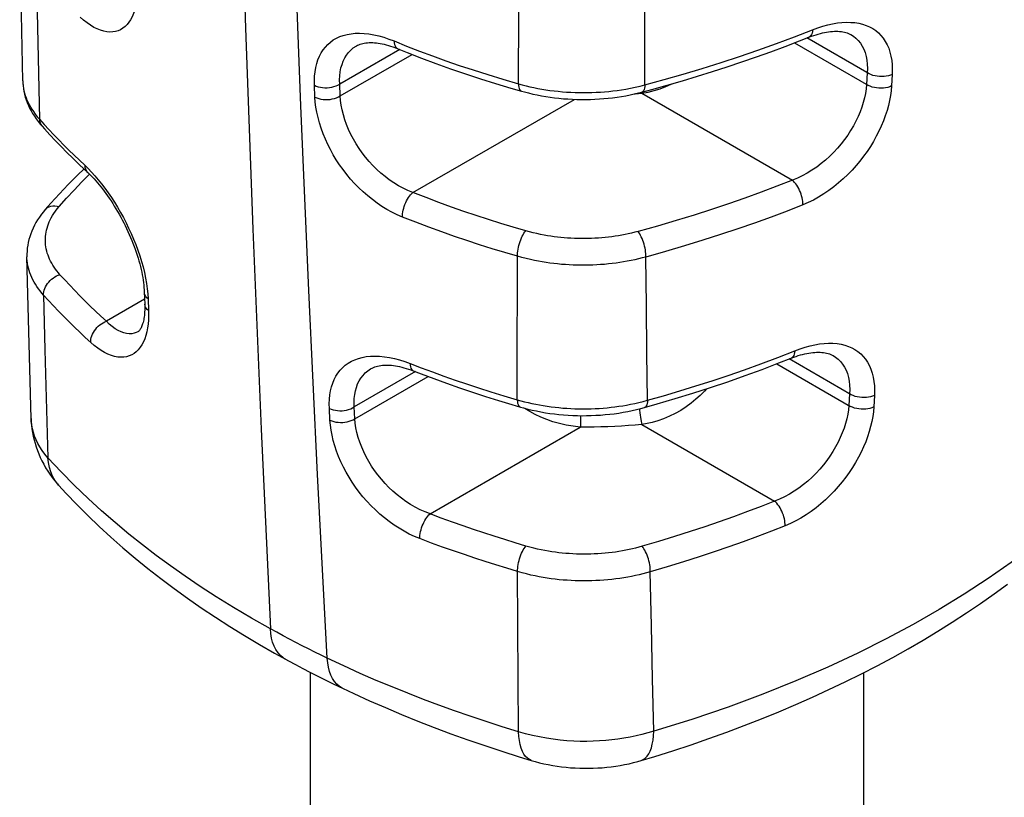
# Model space of a CAD drawing. Units: millimetres. Extents: x -43 to 30, y -87 to 248.
# Drawn here: x -11 to 2, y 194 to 205 of the extents above; entities that cross this region are included whole.
import ezdxf

# ---------------------------------------------------------------- set-up
doc = ezdxf.new("R2010")
doc.units = ezdxf.units.MM
doc.header["$LTSCALE"] = 16.335
doc.layers.get('0').update_dxf_attribs({"linetype": 'CONTINUOUS'})
doc.layers.add('RACCORDO', color=7, linetype='CONTINUOUS')

msp = doc.modelspace()

# ---------------------------------------------------------------- linework, layer by layer
at = {"color": 7, "linetype": 'CONTINUOUS'}
for p, q in [((-7.274, 145.15), (-7.274, 195.882)), ((0.226, 145.15), (0.226, 195.88))]:
    msp.add_line(p, q, dxfattribs=at)
at = {"layer": 'RACCORDO', "color": 7, "linetype": 'CONTINUOUS'}
for p, q in [((-11.175, 203.902), (-11.217, 205.897)), ((-0.52, 204.494), (-0.485, 204.507)), ((0.048, 204.53), (0.048, 204.53)), ((-4.558, 203.804), (-4.416, 203.763)), ((-2.783, 203.75), (-2.647, 203.787)), ((-10.938, 203.316), (-10.914, 203.289)), ((-11.061, 199.324), (-11.119, 201.518)), ((-9.528, 201.039), (-9.522, 200.875)), ((-9.615, 200.502), (-9.615, 200.502)), ((-0.76, 200.142), (-0.726, 200.156)), ((-0.192, 200.178), (-0.192, 200.178)), ((-5.885, 199.972), (-5.774, 199.93)), ((-4.545, 199.514), (-4.43, 199.48)), ((-10.69, 198.423), (-10.69, 198.423)), ((-2.793, 194.688), (-2.793, 194.688))]:
    msp.add_line(p, q, dxfattribs=at)
at = {"layer": 'RACCORDO', "color": 253, "linetype": 'CONTINUOUS'}
for p, q in [((-2.744, 204.492), (-2.745, 205.141)), ((-4.458, 203.863), (-4.451, 204.832)), ((-0.715, 204.5), (-0.47, 204.595)), ((-2.742, 203.849), (-2.744, 204.492)), ((0.295, 203.998), (-0.546, 204.484)), ((-6.065, 204.328), (-6.879, 203.858)), ((-0.714, 204.418), (0.286, 203.84)), ((-6.873, 203.698), (-5.897, 204.261)), ((0.272, 204.012), (0.263, 203.853)), ((0.609, 203.991), (0.601, 203.833)), ((-11.175, 203.902), (-11.175, 203.899)), ((-7.215, 203.683), (-7.221, 203.842)), ((-6.873, 203.698), (-6.879, 203.858)), ((-2.887, 203.725), (-2.875, 203.726)), ((-2.875, 203.726), (-2.782, 203.734)), ((-2.782, 203.734), (-2.786, 203.749)), ((-2.782, 203.734), (-2.697, 203.75)), ((-2.782, 203.734), (-0.744, 202.557)), ((-5.887, 202.389), (-3.699, 203.652)), ((-10.95, 203.383), (-10.886, 203.312)), ((-10.886, 203.312), (-10.82, 203.241)), ((-2.723, 200.859), (-2.729, 201.514)), ((-10.893, 200.997), (-10.874, 200.258)), ((-9.488, 201.085), (-9.481, 201.016)), ((-9.481, 201.016), (-9.477, 200.949)), ((-9.524, 200.943), (-10.042, 200.644)), ((-9.477, 200.949), (-9.471, 200.789)), ((-2.716, 200.212), (-2.723, 200.859)), ((-10.874, 200.258), (-10.834, 198.794)), ((-4.473, 199.579), (-4.472, 200.22)), ((-2.707, 199.572), (-2.716, 200.212)), ((-0.941, 200.154), (-0.711, 200.244)), ((-0.955, 200.066), (0.046, 199.488)), ((0.054, 199.647), (-0.786, 200.132)), ((-5.852, 199.96), (-6.682, 199.481)), ((-6.674, 199.322), (-5.682, 199.895)), ((0.031, 199.66), (0.022, 199.502)), ((0.369, 199.639), (0.36, 199.481)), ((-7.011, 199.302), (-7.019, 199.461)), ((-6.674, 199.322), (-6.682, 199.481)), ((-3.615, 199.364), (-3.615, 199.308)), ((-5.655, 198.033), (-3.618, 199.209)), ((-2.782, 199.243), (-0.984, 198.205)), ((-4.464, 196.515), (-4.468, 197.272)), ((-2.654, 196.515), (-2.669, 197.247)), ((-4.46, 195.791), (-4.464, 196.515)), ((-2.638, 195.795), (-2.654, 196.515)), ((-4.454, 195.079), (-4.46, 195.791)), ((-2.621, 195.086), (-2.638, 195.795))]:
    msp.add_line(p, q, dxfattribs=at)
for points in [[(-8.494, 221.128), (-8.468, 218.355), (-8.429, 215.59), (-8.379, 212.833), (-8.316, 210.085), (-8.241, 207.346), (-8.154, 204.615), (-8.055, 201.893), (-7.943, 199.179), (-7.819, 196.474)], [(-7.047, 196.077), (-7.178, 198.566), (-7.297, 201.062), (-7.404, 203.566), (-7.499, 206.076), (-7.583, 208.593)], [(-10.993, 205.376), (-10.986, 205.045), (-10.95, 203.383)], [(-9.658, 204.859), (-9.674, 204.814), (-9.692, 204.771), (-9.713, 204.732), (-9.736, 204.697), (-9.761, 204.666), (-9.788, 204.639), (-9.818, 204.616), (-9.849, 204.596), (-9.883, 204.582), (-9.918, 204.571), (-9.956, 204.565), (-9.995, 204.564), (-10.035, 204.567), (-10.078, 204.575), (-10.121, 204.588), (-10.166, 204.606), (-10.212, 204.628), (-10.258, 204.656), (-10.304, 204.688), (-10.35, 204.725), (-10.397, 204.766)], [(-0.47, 204.595), (-0.473, 204.572), (-0.477, 204.55), (-0.484, 204.532), (-0.492, 204.517), (-0.503, 204.505), (-0.515, 204.496), (-0.52, 204.494)], [(-0.47, 204.595), (-0.4, 204.622), (-0.331, 204.644), (-0.263, 204.662), (-0.198, 204.677), (-0.134, 204.688), (-0.072, 204.694), (-0.012, 204.697), (0.047, 204.696), (0.103, 204.692), (0.157, 204.683), (0.208, 204.671), (0.257, 204.654), (0.303, 204.635), (0.346, 204.611), (0.386, 204.584), (0.423, 204.553), (0.457, 204.518), (0.488, 204.48), (0.516, 204.438), (0.541, 204.393), (0.562, 204.344), (0.579, 204.292), (0.593, 204.236), (0.603, 204.178), (0.609, 204.118), (0.611, 204.056), (0.609, 203.991)], [(-7.221, 203.842), (-7.222, 203.906), (-7.219, 203.968), (-7.213, 204.027), (-7.204, 204.083), (-7.19, 204.137), (-7.174, 204.188), (-7.154, 204.236), (-7.131, 204.281), (-7.104, 204.323), (-7.074, 204.361), (-7.041, 204.397), (-7.005, 204.428), (-6.966, 204.457), (-6.924, 204.481), (-6.879, 204.502), (-6.831, 204.519), (-6.78, 204.532), (-6.726, 204.542), (-6.669, 204.547), (-6.61, 204.549), (-6.548, 204.546), (-6.484, 204.539), (-6.418, 204.527), (-6.35, 204.512), (-6.282, 204.493), (-6.213, 204.47), (-6.142, 204.443)], [(-2.742, 203.849), (-2.481, 203.92), (-2.222, 203.994), (-1.965, 204.071), (-1.711, 204.15), (-1.46, 204.233), (-1.21, 204.319), (-0.961, 204.408), (-0.715, 204.5)], [(0.048, 204.53), (0.083, 204.507), (0.118, 204.48), (0.149, 204.448), (0.178, 204.413), (0.203, 204.373), (0.224, 204.331), (0.242, 204.285), (0.256, 204.235), (0.266, 204.183), (0.272, 204.128), (0.274, 204.071), (0.272, 204.012)], [(-6.879, 203.858), (-6.88, 203.916), (-6.878, 203.972), (-6.871, 204.026), (-6.862, 204.077), (-6.848, 204.125), (-6.831, 204.17), (-6.811, 204.213), (-6.787, 204.252), (-6.76, 204.288), (-6.729, 204.32), (-6.695, 204.349), (-6.658, 204.374), (-6.651, 204.378)], [(-6.142, 204.443), (-6.14, 204.419), (-6.136, 204.397), (-6.129, 204.378), (-6.121, 204.362), (-6.11, 204.35), (-6.098, 204.341), (-6.093, 204.339)], [(-6.142, 204.443), (-5.972, 204.374), (-5.798, 204.307), (-5.621, 204.241), (-5.441, 204.176), (-5.259, 204.113), (-5.069, 204.05), (-4.872, 203.987), (-4.668, 203.925), (-4.458, 203.863)], [(0.609, 203.991), (0.585, 203.981), (0.558, 203.972), (0.529, 203.966), (0.499, 203.962), (0.469, 203.96), (0.438, 203.961), (0.407, 203.964), (0.377, 203.97), (0.348, 203.977), (0.32, 203.987), (0.295, 203.998)], [(-11.175, 203.899), (-11.173, 203.866), (-11.17, 203.834), (-11.165, 203.801), (-11.159, 203.769), (-11.151, 203.737), (-11.141, 203.705), (-11.13, 203.673), (-11.118, 203.642), (-11.104, 203.611), (-11.089, 203.58), (-11.071, 203.549), (-11.052, 203.517), (-11.031, 203.485), (-11.007, 203.451), (-10.98, 203.417), (-10.95, 203.383)], [(-7.221, 203.842), (-7.197, 203.831), (-7.169, 203.822), (-7.141, 203.816), (-7.111, 203.811), (-7.08, 203.809), (-7.048, 203.809), (-7.017, 203.812), (-6.986, 203.817), (-6.957, 203.824), (-6.929, 203.833), (-6.903, 203.844), (-6.879, 203.858)], [(-4.458, 203.863), (-4.406, 203.849), (-4.353, 203.836), (-4.3, 203.823), (-4.247, 203.811), (-4.194, 203.801), (-4.14, 203.791), (-4.085, 203.782), (-4.029, 203.774), (-3.973, 203.767), (-3.917, 203.761), (-3.861, 203.755), (-3.804, 203.751), (-3.747, 203.748), (-3.689, 203.745), (-3.632, 203.744), (-3.575, 203.743), (-3.517, 203.744), (-3.46, 203.745), (-3.403, 203.747), (-3.346, 203.751), (-3.289, 203.755), (-3.233, 203.76), (-3.176, 203.767), (-3.118, 203.774), (-3.06, 203.783), (-3, 203.792), (-2.938, 203.804), (-2.875, 203.817)], [(-4.458, 203.863), (-4.456, 203.84), (-4.453, 203.819), (-4.447, 203.8), (-4.441, 203.786), (-4.433, 203.774), (-4.423, 203.766), (-4.416, 203.763)], [(-2.875, 203.817), (-2.809, 203.832), (-2.742, 203.849)], [(-2.742, 203.849), (-2.744, 203.826), (-2.747, 203.805), (-2.752, 203.787), (-2.758, 203.772), (-2.766, 203.761), (-2.775, 203.753), (-2.783, 203.75)], [(-2.697, 203.75), (-2.615, 203.771), (-2.535, 203.796), (-2.458, 203.825), (-2.385, 203.857), (-2.372, 203.864)], [(0.263, 203.853), (0.257, 203.794), (0.248, 203.733), (0.234, 203.671), (0.218, 203.609), (0.198, 203.546), (0.174, 203.483), (0.147, 203.419), (0.116, 203.356), (0.083, 203.293), (0.046, 203.23), (0.006, 203.168), (-0.037, 203.107), (-0.082, 203.048), (-0.131, 202.991), (-0.182, 202.935), (-0.236, 202.881), (-0.293, 202.829), (-0.353, 202.78), (-0.414, 202.733), (-0.478, 202.69), (-0.543, 202.65), (-0.609, 202.615), (-0.676, 202.584), (-0.744, 202.557)], [(0.601, 203.833), (0.595, 203.768), (0.586, 203.702), (0.574, 203.635), (0.558, 203.567), (0.539, 203.499), (0.516, 203.43), (0.491, 203.36), (0.461, 203.29), (0.429, 203.221), (0.393, 203.151), (0.355, 203.082), (0.313, 203.014), (0.269, 202.947), (0.222, 202.881), (0.172, 202.816), (0.12, 202.753), (0.065, 202.691), (0.007, 202.632), (-0.054, 202.574), (-0.117, 202.518), (-0.182, 202.465), (-0.249, 202.416), (-0.318, 202.369), (-0.388, 202.326), (-0.458, 202.287), (-0.53, 202.253), (-0.602, 202.222)], [(0.601, 203.833), (0.576, 203.822), (0.549, 203.814), (0.52, 203.808), (0.491, 203.804), (0.46, 203.802), (0.429, 203.803), (0.398, 203.806), (0.368, 203.811), (0.339, 203.819), (0.312, 203.829), (0.286, 203.84)], [(-7.215, 203.683), (-7.19, 203.672), (-7.163, 203.663), (-7.134, 203.656), (-7.104, 203.651), (-7.073, 203.649), (-7.041, 203.65), (-7.01, 203.652), (-6.98, 203.657), (-6.95, 203.664), (-6.922, 203.674), (-6.896, 203.685), (-6.873, 203.698)], [(-6.029, 202.055), (-6.1, 202.086), (-6.171, 202.121), (-6.239, 202.158), (-6.307, 202.2), (-6.373, 202.244), (-6.437, 202.292), (-6.5, 202.342), (-6.561, 202.396), (-6.62, 202.452), (-6.677, 202.511), (-6.731, 202.572), (-6.784, 202.635), (-6.833, 202.699), (-6.88, 202.765), (-6.925, 202.833), (-6.966, 202.901), (-7.005, 202.971), (-7.041, 203.042), (-7.074, 203.114), (-7.104, 203.186), (-7.13, 203.259), (-7.154, 203.332), (-7.173, 203.405), (-7.189, 203.477), (-7.201, 203.547), (-7.21, 203.615), (-7.215, 203.683)], [(-5.887, 202.389), (-5.954, 202.416), (-6.019, 202.447), (-6.084, 202.481), (-6.146, 202.519), (-6.207, 202.56), (-6.265, 202.604), (-6.323, 202.652), (-6.378, 202.702), (-6.431, 202.755), (-6.482, 202.81), (-6.53, 202.868), (-6.575, 202.927), (-6.617, 202.987), (-6.656, 203.049), (-6.693, 203.112), (-6.727, 203.177), (-6.758, 203.243), (-6.785, 203.309), (-6.809, 203.376), (-6.829, 203.443), (-6.846, 203.509), (-6.859, 203.573), (-6.868, 203.637), (-6.873, 203.698)], [(-10.95, 203.383), (-10.947, 203.357), (-10.941, 203.334), (-10.931, 203.312), (-10.918, 203.293), (-10.914, 203.289)], [(-10.82, 203.241), (-10.754, 203.171), (-10.687, 203.102), (-10.618, 203.032), (-10.549, 202.963), (-10.479, 202.895), (-10.408, 202.827), (-10.335, 202.759)], [(-10.335, 202.759), (-10.333, 202.734), (-10.327, 202.711), (-10.317, 202.69), (-10.305, 202.671), (-10.293, 202.659)], [(-10.335, 202.759), (-10.289, 202.714), (-10.243, 202.666), (-10.197, 202.615)], [(-10.682, 202.198), (-10.582, 202.31), (-10.479, 202.422), (-10.374, 202.533), (-10.271, 202.637)], [(-10.197, 202.615), (-10.151, 202.561), (-10.106, 202.505), (-10.062, 202.446), (-10.018, 202.385), (-9.974, 202.321), (-9.932, 202.256), (-9.891, 202.188), (-9.851, 202.119), (-9.812, 202.048), (-9.775, 201.977), (-9.74, 201.904), (-9.706, 201.831), (-9.674, 201.757), (-9.644, 201.682), (-9.616, 201.607), (-9.59, 201.532), (-9.566, 201.455), (-9.545, 201.38), (-9.527, 201.304), (-9.511, 201.229), (-9.498, 201.156), (-9.488, 201.085)], [(-0.744, 202.557), (-0.953, 202.474), (-1.168, 202.394), (-1.387, 202.314), (-1.611, 202.236), (-1.839, 202.159), (-2.076, 202.083), (-2.321, 202.008), (-2.574, 201.934), (-2.835, 201.861)], [(-0.602, 202.222), (-0.602, 202.244), (-0.603, 202.267), (-0.606, 202.292), (-0.611, 202.317), (-0.618, 202.342), (-0.626, 202.368), (-0.635, 202.393), (-0.645, 202.418), (-0.657, 202.443), (-0.67, 202.466), (-0.684, 202.488), (-0.698, 202.508), (-0.713, 202.526), (-0.728, 202.543), (-0.744, 202.557)], [(-6.029, 202.055), (-6.029, 202.078), (-6.027, 202.101), (-6.024, 202.125), (-6.019, 202.15), (-6.012, 202.176), (-6.004, 202.201), (-5.995, 202.227), (-5.985, 202.252), (-5.973, 202.276), (-5.96, 202.299), (-5.947, 202.32), (-5.932, 202.341), (-5.918, 202.359), (-5.902, 202.375), (-5.887, 202.389)], [(-4.358, 201.869), (-4.528, 201.919), (-4.696, 201.97), (-4.864, 202.023), (-5.03, 202.077), (-5.195, 202.133), (-5.362, 202.192), (-5.534, 202.254), (-5.709, 202.32), (-5.887, 202.389)], [(-10.871, 202.158), (-10.859, 202.169), (-10.84, 202.184), (-10.818, 202.195), (-10.794, 202.203), (-10.768, 202.207), (-10.74, 202.207), (-10.711, 202.204), (-10.682, 202.198)], [(-10.671, 201.275), (-10.693, 201.3), (-10.713, 201.326), (-10.733, 201.351), (-10.751, 201.377), (-10.767, 201.403), (-10.783, 201.43), (-10.798, 201.456), (-10.811, 201.484), (-10.823, 201.511), (-10.833, 201.539), (-10.843, 201.567), (-10.85, 201.595), (-10.857, 201.623), (-10.862, 201.652), (-10.866, 201.68), (-10.868, 201.709), (-10.869, 201.737), (-10.869, 201.766), (-10.867, 201.794), (-10.864, 201.823), (-10.859, 201.851), (-10.853, 201.879), (-10.846, 201.907), (-10.837, 201.935), (-10.827, 201.962), (-10.816, 201.99), (-10.803, 202.018), (-10.788, 202.046), (-10.772, 202.075), (-10.753, 202.104), (-10.732, 202.135), (-10.708, 202.166), (-10.682, 202.198)], [(-0.602, 202.222), (-0.815, 202.138), (-1.033, 202.056), (-1.256, 201.975), (-1.483, 201.896), (-1.716, 201.818), (-1.956, 201.741), (-2.206, 201.664), (-2.463, 201.588), (-2.729, 201.514)], [(-4.469, 201.525), (-4.642, 201.575), (-4.814, 201.627), (-4.985, 201.681), (-5.154, 201.736), (-5.322, 201.793), (-5.494, 201.854), (-5.669, 201.917), (-5.848, 201.985), (-6.029, 202.055)], [(-4.469, 201.525), (-4.469, 201.547), (-4.468, 201.57), (-4.466, 201.595), (-4.462, 201.62), (-4.457, 201.646), (-4.45, 201.672), (-4.443, 201.699), (-4.435, 201.724), (-4.426, 201.749), (-4.416, 201.773), (-4.405, 201.796), (-4.394, 201.817), (-4.382, 201.837), (-4.37, 201.854), (-4.358, 201.869)], [(-2.835, 201.861), (-2.88, 201.849), (-2.924, 201.838), (-2.969, 201.828), (-3.012, 201.819), (-3.056, 201.811), (-3.1, 201.803), (-3.145, 201.796), (-3.19, 201.79), (-3.235, 201.784), (-3.281, 201.779), (-3.327, 201.775), (-3.373, 201.771), (-3.419, 201.768), (-3.466, 201.766), (-3.512, 201.765), (-3.559, 201.764), (-3.605, 201.764), (-3.652, 201.765), (-3.698, 201.766), (-3.745, 201.769), (-3.791, 201.771), (-3.837, 201.775), (-3.882, 201.779), (-3.928, 201.784), (-3.973, 201.79), (-4.018, 201.796), (-4.064, 201.803), (-4.11, 201.812), (-4.157, 201.821), (-4.206, 201.831), (-4.255, 201.842), (-4.306, 201.855), (-4.358, 201.869)], [(-2.729, 201.514), (-2.729, 201.536), (-2.73, 201.56), (-2.733, 201.585), (-2.736, 201.61), (-2.741, 201.636), (-2.747, 201.662), (-2.754, 201.689), (-2.762, 201.714), (-2.771, 201.74), (-2.78, 201.764), (-2.791, 201.787), (-2.801, 201.808), (-2.812, 201.828), (-2.824, 201.845), (-2.835, 201.861)], [(-4.472, 200.22), (-4.47, 201.195), (-4.469, 201.525)], [(-2.729, 201.514), (-2.78, 201.501), (-2.83, 201.488), (-2.881, 201.477), (-2.931, 201.466), (-2.981, 201.457), (-3.031, 201.448), (-3.082, 201.44), (-3.134, 201.432), (-3.186, 201.426), (-3.238, 201.42), (-3.291, 201.415), (-3.343, 201.411), (-3.396, 201.408), (-3.449, 201.405), (-3.502, 201.404), (-3.556, 201.403), (-3.609, 201.403), (-3.662, 201.404), (-3.715, 201.405), (-3.768, 201.408), (-3.821, 201.411), (-3.873, 201.415), (-3.925, 201.42), (-3.977, 201.426), (-4.029, 201.433), (-4.08, 201.44), (-4.133, 201.448), (-4.186, 201.458), (-4.24, 201.468), (-4.295, 201.48), (-4.352, 201.493), (-4.41, 201.508), (-4.469, 201.525)], [(-10.893, 200.997), (-10.917, 201.026), (-10.941, 201.055), (-10.963, 201.084), (-10.984, 201.114), (-11.003, 201.144), (-11.021, 201.174), (-11.037, 201.205), (-11.052, 201.237), (-11.066, 201.268), (-11.078, 201.3), (-11.089, 201.332), (-11.098, 201.365), (-11.105, 201.397), (-11.111, 201.43), (-11.115, 201.463), (-11.118, 201.495), (-11.119, 201.517)], [(-10.893, 200.997), (-10.892, 201.019), (-10.889, 201.042), (-10.884, 201.065), (-10.876, 201.088), (-10.866, 201.111), (-10.853, 201.133), (-10.839, 201.155), (-10.822, 201.175), (-10.804, 201.195), (-10.784, 201.213), (-10.763, 201.229), (-10.741, 201.244), (-10.718, 201.257), (-10.695, 201.267), (-10.671, 201.275)], [(-10.042, 200.644), (-10.116, 200.712), (-10.189, 200.781), (-10.261, 200.85), (-10.332, 200.92), (-10.402, 200.99), (-10.471, 201.061), (-10.539, 201.132), (-10.605, 201.204), (-10.671, 201.275)], [(-10.254, 200.355), (-10.329, 200.424), (-10.403, 200.494), (-10.476, 200.565), (-10.548, 200.636), (-10.619, 200.707), (-10.689, 200.779), (-10.758, 200.851), (-10.826, 200.924), (-10.893, 200.997)], [(-9.477, 200.949), (-9.493, 200.963), (-9.507, 200.979), (-9.517, 200.995), (-9.524, 201.013), (-9.527, 201.03), (-9.528, 201.035)], [(-9.471, 200.789), (-9.487, 200.803), (-9.501, 200.819), (-9.511, 200.835), (-9.518, 200.853), (-9.522, 200.87), (-9.522, 200.875)], [(-9.471, 200.789), (-9.47, 200.725), (-9.472, 200.664), (-9.476, 200.606), (-9.484, 200.552), (-9.494, 200.5), (-9.507, 200.451), (-9.522, 200.406), (-9.54, 200.363), (-9.561, 200.325), (-9.584, 200.29), (-9.61, 200.258), (-9.637, 200.231), (-9.667, 200.208), (-9.699, 200.188), (-9.733, 200.173), (-9.769, 200.163), (-9.806, 200.156), (-9.846, 200.155), (-9.887, 200.158), (-9.93, 200.165), (-9.974, 200.178), (-10.02, 200.196), (-10.066, 200.218), (-10.113, 200.245), (-10.159, 200.277), (-10.206, 200.314), (-10.254, 200.355)], [(-10.254, 200.355), (-10.253, 200.377), (-10.251, 200.399), (-10.246, 200.423), (-10.238, 200.446), (-10.228, 200.469), (-10.216, 200.492), (-10.203, 200.515), (-10.187, 200.536), (-10.169, 200.557), (-10.151, 200.576), (-10.13, 200.593), (-10.109, 200.609), (-10.087, 200.623), (-10.065, 200.634), (-10.042, 200.644)], [(-9.615, 200.502), (-9.636, 200.491), (-9.666, 200.48), (-9.698, 200.474), (-9.732, 200.473), (-9.768, 200.477), (-9.805, 200.485), (-9.843, 200.499), (-9.882, 200.518), (-9.922, 200.542), (-9.962, 200.571), (-10.002, 200.605), (-10.042, 200.644)], [(-0.711, 200.244), (-0.64, 200.27), (-0.571, 200.292), (-0.504, 200.311), (-0.438, 200.325), (-0.375, 200.336), (-0.312, 200.343), (-0.252, 200.346), (-0.194, 200.345), (-0.138, 200.34), (-0.084, 200.331), (-0.032, 200.319), (0.016, 200.303), (0.062, 200.283), (0.105, 200.259), (0.145, 200.232), (0.183, 200.201), (0.217, 200.167), (0.248, 200.129), (0.276, 200.087), (0.3, 200.041), (0.321, 199.992), (0.339, 199.94), (0.353, 199.885), (0.362, 199.827), (0.368, 199.767), (0.371, 199.704), (0.369, 199.639)], [(-0.711, 200.244), (-0.713, 200.22), (-0.718, 200.199), (-0.724, 200.18), (-0.733, 200.165), (-0.743, 200.153), (-0.756, 200.145), (-0.76, 200.142)], [(-7.019, 199.461), (-7.02, 199.525), (-7.018, 199.586), (-7.012, 199.645), (-7.003, 199.701), (-6.99, 199.755), (-6.973, 199.806), (-6.953, 199.854), (-6.93, 199.899), (-6.903, 199.941), (-6.873, 199.98), (-6.839, 200.016), (-6.803, 200.048), (-6.763, 200.076), (-6.72, 200.101), (-6.674, 200.122), (-6.626, 200.14), (-6.574, 200.154), (-6.519, 200.164), (-6.462, 200.17), (-6.401, 200.172), (-6.338, 200.17), (-6.273, 200.163), (-6.206, 200.153), (-6.137, 200.138), (-6.068, 200.12), (-5.997, 200.097), (-5.926, 200.071)], [(-5.926, 200.071), (-5.774, 200.013), (-5.621, 199.956), (-5.467, 199.9), (-5.314, 199.846), (-5.159, 199.794), (-4.999, 199.741), (-4.83, 199.687), (-4.655, 199.633), (-4.473, 199.579)], [(-5.926, 200.071), (-5.924, 200.047), (-5.919, 200.026), (-5.913, 200.008), (-5.904, 199.992), (-5.894, 199.98), (-5.882, 199.972), (-5.877, 199.969)], [(-2.707, 199.572), (-2.489, 199.634), (-2.271, 199.699), (-2.052, 199.767), (-1.833, 199.837), (-1.615, 199.91), (-1.394, 199.987), (-1.169, 200.068), (-0.941, 200.154)], [(-0.192, 200.178), (-0.158, 200.156), (-0.123, 200.128), (-0.091, 200.096), (-0.063, 200.061), (-0.038, 200.022), (-0.016, 199.979), (0.002, 199.933), (0.016, 199.883), (0.025, 199.831), (0.031, 199.776), (0.033, 199.719), (0.031, 199.66)], [(-6.682, 199.481), (-6.684, 199.539), (-6.681, 199.595), (-6.675, 199.649), (-6.666, 199.699), (-6.653, 199.747), (-6.636, 199.793), (-6.615, 199.835), (-6.591, 199.874), (-6.563, 199.91), (-6.532, 199.943), (-6.498, 199.972), (-6.46, 199.998), (-6.453, 200.002)], [(-1.909, 199.727), (-1.937, 199.695), (-1.992, 199.639), (-2.051, 199.585), (-2.114, 199.532), (-2.183, 199.482), (-2.257, 199.435), (-2.332, 199.393), (-2.41, 199.355), (-2.49, 199.322), (-2.567, 199.295), (-2.642, 199.273), (-2.713, 199.256), (-2.782, 199.243)], [(-4.473, 199.579), (-4.424, 199.565), (-4.374, 199.552), (-4.324, 199.54), (-4.274, 199.529), (-4.223, 199.518), (-4.172, 199.509), (-4.12, 199.5), (-4.068, 199.491), (-4.015, 199.484), (-3.961, 199.477), (-3.908, 199.472), (-3.854, 199.467), (-3.8, 199.463), (-3.745, 199.46), (-3.691, 199.458), (-3.636, 199.456), (-3.581, 199.456), (-3.527, 199.456), (-3.472, 199.457), (-3.417, 199.459), (-3.363, 199.462), (-3.309, 199.466), (-3.255, 199.471), (-3.202, 199.477), (-3.149, 199.483), (-3.096, 199.49), (-3.043, 199.498), (-2.99, 199.507), (-2.936, 199.518), (-2.881, 199.529), (-2.824, 199.542)], [(-4.473, 199.579), (-4.471, 199.556), (-4.468, 199.535), (-4.462, 199.517), (-4.456, 199.502), (-4.447, 199.491), (-4.438, 199.483), (-4.43, 199.48)], [(-2.824, 199.542), (-2.766, 199.556), (-2.707, 199.572)], [(-2.707, 199.572), (-2.709, 199.549), (-2.712, 199.528), (-2.717, 199.51), (-2.724, 199.495), (-2.732, 199.484), (-2.741, 199.476), (-2.749, 199.473)], [(0.369, 199.639), (0.344, 199.629), (0.317, 199.621), (0.288, 199.614), (0.259, 199.61), (0.228, 199.609), (0.197, 199.61), (0.166, 199.613), (0.136, 199.618), (0.107, 199.625), (0.08, 199.635), (0.054, 199.647)], [(-7.019, 199.461), (-6.994, 199.451), (-6.967, 199.442), (-6.938, 199.436), (-6.909, 199.432), (-6.878, 199.431), (-6.847, 199.431), (-6.817, 199.434), (-6.787, 199.439), (-6.758, 199.447), (-6.73, 199.456), (-6.705, 199.468), (-6.682, 199.481)], [(-3.618, 199.209), (-3.716, 199.22), (-3.811, 199.235), (-3.902, 199.256), (-3.989, 199.281), (-4.072, 199.31), (-4.152, 199.343), (-4.228, 199.379), (-4.301, 199.419), (-4.37, 199.462)], [(-2.816, 199.455), (-2.815, 199.436), (-2.811, 199.404)], [(-2.811, 199.404), (-2.807, 199.372), (-2.803, 199.342), (-2.798, 199.313), (-2.793, 199.287), (-2.788, 199.264), (-2.782, 199.243)], [(0.022, 199.502), (0.017, 199.442), (0.007, 199.382), (-0.006, 199.32), (-0.023, 199.257), (-0.043, 199.195), (-0.067, 199.132), (-0.094, 199.068), (-0.124, 199.004), (-0.158, 198.941), (-0.195, 198.878), (-0.235, 198.816), (-0.277, 198.756), (-0.323, 198.697), (-0.371, 198.64), (-0.422, 198.584), (-0.477, 198.529), (-0.534, 198.477), (-0.593, 198.428), (-0.655, 198.381), (-0.719, 198.338), (-0.784, 198.299), (-0.85, 198.263), (-0.917, 198.232), (-0.984, 198.205)], [(0.36, 199.481), (0.355, 199.416), (0.346, 199.35), (0.333, 199.283), (0.317, 199.215), (0.298, 199.147), (0.276, 199.078), (0.25, 199.009), (0.221, 198.939), (0.188, 198.869), (0.153, 198.8), (0.114, 198.73), (0.073, 198.662), (0.028, 198.595), (-0.019, 198.529), (-0.068, 198.465), (-0.121, 198.401), (-0.176, 198.34), (-0.234, 198.28), (-0.294, 198.222), (-0.358, 198.167), (-0.423, 198.114), (-0.49, 198.064), (-0.559, 198.017), (-0.629, 197.974), (-0.699, 197.936), (-0.77, 197.901), (-0.842, 197.87)], [(0.36, 199.481), (0.335, 199.471), (0.308, 199.462), (0.28, 199.456), (0.25, 199.452), (0.219, 199.451), (0.188, 199.451), (0.158, 199.454), (0.128, 199.46), (0.099, 199.467), (0.071, 199.477), (0.046, 199.488)], [(-10.834, 198.794), (-10.874, 198.842), (-10.91, 198.891), (-10.942, 198.939), (-10.97, 198.988), (-10.994, 199.037), (-11.014, 199.086), (-11.031, 199.135), (-11.044, 199.185), (-11.053, 199.235), (-11.059, 199.286), (-11.061, 199.324)], [(-7.011, 199.302), (-6.986, 199.292), (-6.959, 199.284), (-6.93, 199.277), (-6.901, 199.274), (-6.87, 199.272), (-6.839, 199.273), (-6.809, 199.275), (-6.779, 199.281), (-6.75, 199.288), (-6.723, 199.298), (-6.697, 199.309), (-6.674, 199.322)], [(-5.792, 197.696), (-5.865, 197.726), (-5.937, 197.759), (-6.007, 197.796), (-6.075, 197.837), (-6.143, 197.88), (-6.208, 197.927), (-6.273, 197.977), (-6.335, 198.03), (-6.395, 198.085), (-6.454, 198.143), (-6.51, 198.203), (-6.564, 198.265), (-6.615, 198.328), (-6.663, 198.393), (-6.709, 198.46), (-6.751, 198.528), (-6.791, 198.597), (-6.829, 198.667), (-6.863, 198.738), (-6.894, 198.81), (-6.922, 198.882), (-6.946, 198.954), (-6.967, 199.027), (-6.983, 199.098), (-6.996, 199.167), (-7.005, 199.235), (-7.011, 199.302)], [(-5.502, 197.976), (-5.723, 198.059), (-5.79, 198.089), (-5.856, 198.122), (-5.92, 198.159), (-5.982, 198.199), (-6.043, 198.243), (-6.102, 198.289), (-6.159, 198.339), (-6.213, 198.391), (-6.265, 198.445), (-6.315, 198.501), (-6.362, 198.56), (-6.406, 198.619), (-6.447, 198.68), (-6.485, 198.742), (-6.52, 198.806), (-6.552, 198.871), (-6.581, 198.936), (-6.606, 199.003), (-6.627, 199.069), (-6.645, 199.134), (-6.659, 199.198), (-6.668, 199.261), (-6.674, 199.322)], [(-3.615, 199.308), (-3.617, 199.253), (-3.617, 199.229), (-3.618, 199.209)], [(-2.782, 199.243), (-2.875, 199.235), (-2.967, 199.228), (-3.06, 199.222), (-3.152, 199.217), (-3.245, 199.213), (-3.338, 199.21), (-3.431, 199.209), (-3.525, 199.208), (-3.618, 199.209)], [(-7.819, 196.474), (-8.077, 196.619), (-8.321, 196.764), (-8.552, 196.907), (-8.769, 197.048), (-8.974, 197.186), (-9.173, 197.326), (-9.366, 197.467), (-9.553, 197.61), (-9.739, 197.759), (-9.924, 197.913), (-10.106, 198.072), (-10.289, 198.239), (-10.472, 198.415), (-10.654, 198.6), (-10.834, 198.794)], [(-10.69, 198.423), (-10.704, 198.439), (-10.741, 198.488), (-10.772, 198.542), (-10.796, 198.6), (-10.815, 198.662), (-10.828, 198.727), (-10.834, 198.794)], [(3.603, 198.561), (3.353, 198.312), (3.089, 198.068), (2.813, 197.831), (2.525, 197.6), (2.223, 197.374), (1.91, 197.156), (1.585, 196.943), (1.246, 196.735), (0.894, 196.534), (0.529, 196.338), (0.143, 196.145), (-0.265, 195.954), (-0.695, 195.768), (-1.145, 195.588), (-1.616, 195.413), (-2.108, 195.246), (-2.621, 195.086)], [(-0.984, 198.205), (-1.167, 198.133), (-1.354, 198.062), (-1.543, 197.993), (-1.735, 197.925), (-1.929, 197.858), (-2.131, 197.791), (-2.34, 197.724), (-2.557, 197.658), (-2.781, 197.592)], [(-0.842, 197.87), (-0.842, 197.892), (-0.844, 197.916), (-0.847, 197.94), (-0.852, 197.965), (-0.858, 197.991), (-0.866, 198.016), (-0.876, 198.042), (-0.886, 198.067), (-0.898, 198.091), (-0.911, 198.114), (-0.924, 198.136), (-0.939, 198.156), (-0.954, 198.175), (-0.969, 198.191), (-0.984, 198.205)], [(-5.792, 197.696), (-5.792, 197.718), (-5.791, 197.741), (-5.788, 197.766), (-5.783, 197.791), (-5.777, 197.816), (-5.769, 197.842), (-5.76, 197.868), (-5.75, 197.893), (-5.738, 197.917), (-5.726, 197.941), (-5.713, 197.963), (-5.699, 197.983), (-5.684, 198.002), (-5.67, 198.019), (-5.655, 198.033)], [(-4.355, 197.596), (-4.499, 197.639), (-4.643, 197.683), (-4.785, 197.728), (-4.925, 197.774), (-5.064, 197.82), (-5.206, 197.869), (-5.352, 197.921), (-5.502, 197.976)], [(-0.842, 197.87), (-1.028, 197.797), (-1.218, 197.725), (-1.411, 197.654), (-1.605, 197.585), (-1.803, 197.517), (-2.008, 197.449), (-2.221, 197.381), (-2.442, 197.314), (-2.669, 197.247)], [(-4.468, 197.25), (-4.615, 197.294), (-4.761, 197.339), (-4.906, 197.385), (-5.049, 197.431), (-5.19, 197.479), (-5.335, 197.529), (-5.484, 197.582), (-5.637, 197.637), (-5.792, 197.696)], [(-4.468, 197.272), (-4.467, 197.296), (-4.464, 197.32), (-4.46, 197.346), (-4.455, 197.372), (-4.449, 197.398), (-4.442, 197.424), (-4.433, 197.45), (-4.424, 197.475), (-4.414, 197.499), (-4.403, 197.522), (-4.391, 197.543), (-4.379, 197.563), (-4.367, 197.58), (-4.355, 197.596)], [(-2.781, 197.592), (-2.824, 197.58), (-2.868, 197.568), (-2.912, 197.558), (-2.957, 197.548), (-3.002, 197.539), (-3.048, 197.53), (-3.094, 197.522), (-3.141, 197.515), (-3.188, 197.509), (-3.236, 197.503), (-3.283, 197.498), (-3.331, 197.494), (-3.38, 197.491), (-3.428, 197.488), (-3.476, 197.487), (-3.525, 197.486), (-3.573, 197.486), (-3.622, 197.486), (-3.67, 197.487), (-3.719, 197.49), (-3.767, 197.493), (-3.815, 197.496), (-3.862, 197.501), (-3.909, 197.506), (-3.956, 197.512), (-4.003, 197.518), (-4.05, 197.526), (-4.098, 197.534), (-4.147, 197.544), (-4.197, 197.555), (-4.248, 197.567), (-4.301, 197.581), (-4.355, 197.596)], [(-2.669, 197.247), (-2.669, 197.269), (-2.67, 197.292), (-2.673, 197.317), (-2.677, 197.343), (-2.682, 197.369), (-2.688, 197.395), (-2.695, 197.421), (-2.704, 197.447), (-2.713, 197.472), (-2.723, 197.496), (-2.734, 197.519), (-2.745, 197.54), (-2.756, 197.559), (-2.768, 197.577), (-2.781, 197.592)], [(-2.669, 197.247), (-2.719, 197.233), (-2.769, 197.22), (-2.82, 197.207), (-2.871, 197.196), (-2.922, 197.185), (-2.975, 197.175), (-3.028, 197.166), (-3.081, 197.158), (-3.135, 197.15), (-3.189, 197.144), (-3.244, 197.138), (-3.298, 197.134), (-3.354, 197.13), (-3.409, 197.127), (-3.464, 197.125), (-3.52, 197.124), (-3.575, 197.123), (-3.631, 197.124), (-3.686, 197.125), (-3.741, 197.128), (-3.796, 197.131), (-3.851, 197.135), (-3.905, 197.14), (-3.959, 197.146), (-4.013, 197.153), (-4.066, 197.161), (-4.12, 197.17), (-4.175, 197.179), (-4.231, 197.19), (-4.288, 197.203), (-4.347, 197.217), (-4.407, 197.232), (-4.468, 197.25)], [(-7.047, 196.077), (-7.131, 196.117), (-7.216, 196.159), (-7.301, 196.201), (-7.386, 196.244), (-7.472, 196.289), (-7.559, 196.334), (-7.645, 196.379), (-7.732, 196.426), (-7.819, 196.474)], [(-7.613, 196.061), (-7.645, 196.082), (-7.682, 196.113), (-7.715, 196.149), (-7.744, 196.191), (-7.768, 196.239), (-7.788, 196.291), (-7.803, 196.348), (-7.814, 196.409), (-7.819, 196.474)], [(-4.454, 195.079), (-4.675, 195.147), (-4.894, 195.217), (-5.11, 195.289), (-5.323, 195.362), (-5.534, 195.438), (-5.745, 195.517), (-5.957, 195.599), (-6.169, 195.685), (-6.384, 195.775), (-6.602, 195.87), (-6.824, 195.971), (-7.047, 196.077)], [(-6.842, 195.668), (-6.848, 195.671), (-6.885, 195.694), (-6.919, 195.723), (-6.95, 195.758), (-6.976, 195.799), (-6.999, 195.845), (-7.017, 195.896), (-7.032, 195.952), (-7.042, 196.012), (-7.047, 196.077)], [(-2.621, 195.086), (-2.701, 195.062), (-2.782, 195.04), (-2.863, 195.021), (-2.944, 195.005), (-3.026, 194.99), (-3.108, 194.978), (-3.191, 194.967), (-3.274, 194.959), (-3.358, 194.953), (-3.443, 194.949), (-3.53, 194.948), (-3.618, 194.948), (-3.708, 194.952), (-3.799, 194.957), (-3.891, 194.966), (-3.984, 194.977), (-4.078, 194.991), (-4.172, 195.008), (-4.267, 195.029), (-4.361, 195.052), (-4.454, 195.079)], [(-4.282, 194.689), (-4.309, 194.7), (-4.336, 194.719), (-4.36, 194.744), (-4.382, 194.775), (-4.402, 194.812), (-4.418, 194.855), (-4.432, 194.904), (-4.442, 194.958), (-4.45, 195.016), (-4.454, 195.079)], [(-2.793, 194.688), (-2.764, 194.7), (-2.737, 194.719), (-2.712, 194.745), (-2.69, 194.777), (-2.671, 194.815), (-2.655, 194.859), (-2.642, 194.908), (-2.632, 194.963), (-2.624, 195.022), (-2.621, 195.086)]]:
    msp.add_lwpolyline(points, dxfattribs=at)
at = {"layer": 'RACCORDO', "color": 7, "linetype": 'CONTINUOUS'}
for points in [[(-2.647, 203.787), (-2.44, 203.844), (-2.234, 203.903), (-2.03, 203.965), (-1.828, 204.028), (-1.627, 204.092), (-1.428, 204.159), (-1.23, 204.227), (-1.034, 204.298), (-0.841, 204.369), (-0.649, 204.443), (-0.52, 204.494)], [(-0.485, 204.507), (-0.454, 204.518), (-0.423, 204.528), (-0.393, 204.537)], [(-0.393, 204.537), (-0.364, 204.545), (-0.335, 204.552), (-0.307, 204.559), (-0.28, 204.564), (-0.253, 204.568), (-0.226, 204.571), (-0.2, 204.573), (-0.175, 204.575), (-0.15, 204.575), (-0.126, 204.575), (-0.103, 204.573), (-0.08, 204.571), (-0.058, 204.567), (-0.038, 204.563), (-0.018, 204.558), (0, 204.552), (0.018, 204.545), (0.035, 204.537), (0.048, 204.53)], [(-6.651, 204.378), (-6.638, 204.385), (-6.621, 204.393), (-6.604, 204.4), (-6.586, 204.406), (-6.567, 204.411), (-6.546, 204.415), (-6.525, 204.418), (-6.503, 204.42), (-6.48, 204.422), (-6.456, 204.422), (-6.432, 204.421), (-6.407, 204.42), (-6.382, 204.417), (-6.356, 204.414), (-6.33, 204.41), (-6.303, 204.405), (-6.276, 204.399), (-6.248, 204.392), (-6.22, 204.384)], [(-6.22, 204.384), (-6.191, 204.375), (-6.161, 204.365), (-6.131, 204.354)], [(-6.131, 204.354), (-6.099, 204.342), (-5.966, 204.288)], [(-5.966, 204.288), (-5.772, 204.212), (-5.575, 204.139), (-5.376, 204.067), (-5.174, 203.998), (-4.971, 203.931), (-4.766, 203.867), (-4.558, 203.804)], [(-11.175, 203.903), (-11.174, 203.875), (-11.171, 203.836), (-11.166, 203.798), (-11.159, 203.759), (-11.151, 203.721), (-11.141, 203.683), (-11.129, 203.645), (-11.115, 203.607), (-11.099, 203.57), (-11.082, 203.532), (-11.062, 203.495), (-11.041, 203.459)], [(-4.416, 203.763), (-4.376, 203.752), (-4.319, 203.738), (-4.262, 203.724), (-4.204, 203.712), (-4.146, 203.701), (-4.087, 203.691), (-4.028, 203.682), (-3.968, 203.674), (-3.908, 203.667), (-3.847, 203.661), (-3.787, 203.657), (-3.726, 203.653), (-3.665, 203.651), (-3.604, 203.65), (-3.543, 203.65), (-3.482, 203.651), (-3.421, 203.654), (-3.36, 203.657), (-3.3, 203.662), (-3.24, 203.667), (-3.18, 203.674), (-3.12, 203.682), (-3.061, 203.691), (-3.002, 203.701), (-2.943, 203.713), (-2.886, 203.725), (-2.828, 203.738), (-2.783, 203.75)], [(-11.041, 203.459), (-11.018, 203.422), (-10.993, 203.387), (-10.966, 203.351), (-10.938, 203.316)], [(-10.914, 203.289), (-10.879, 203.25), (-10.806, 203.171), (-10.731, 203.091), (-10.655, 203.012), (-10.577, 202.933), (-10.498, 202.855), (-10.418, 202.777)], [(-10.418, 202.777), (-10.337, 202.7), (-10.293, 202.659)], [(-10.344, 202.711), (-10.434, 202.623), (-10.558, 202.498), (-10.678, 202.372)], [(-10.293, 202.659), (-10.272, 202.639), (-10.251, 202.618), (-10.23, 202.596), (-10.208, 202.573), (-10.186, 202.548), (-10.163, 202.522), (-10.14, 202.495), (-10.117, 202.467), (-10.094, 202.437), (-10.071, 202.407), (-10.048, 202.376), (-10.025, 202.343), (-10.002, 202.31), (-9.979, 202.276), (-9.956, 202.241), (-9.934, 202.205), (-9.912, 202.169), (-9.89, 202.132), (-9.868, 202.094), (-9.847, 202.056), (-9.827, 202.018), (-9.806, 201.979), (-9.787, 201.94), (-9.768, 201.9), (-9.749, 201.86), (-9.731, 201.82), (-9.714, 201.78), (-9.697, 201.74), (-9.681, 201.7), (-9.666, 201.659), (-9.651, 201.619), (-9.637, 201.579), (-9.624, 201.54), (-9.612, 201.5), (-9.601, 201.461), (-9.59, 201.422), (-9.58, 201.384), (-9.571, 201.346), (-9.563, 201.309), (-9.556, 201.272), (-9.549, 201.236), (-9.544, 201.201), (-9.539, 201.167), (-9.535, 201.134), (-9.532, 201.101), (-9.529, 201.07), (-9.528, 201.039)], [(-10.678, 202.372), (-10.794, 202.244), (-10.871, 202.158)], [(-10.871, 202.158), (-10.895, 202.129), (-10.923, 202.093), (-10.95, 202.056), (-10.974, 202.019), (-10.997, 201.981), (-11.018, 201.944), (-11.036, 201.906), (-11.053, 201.867), (-11.068, 201.829), (-11.081, 201.79), (-11.092, 201.751), (-11.101, 201.712), (-11.108, 201.673), (-11.114, 201.633), (-11.117, 201.594), (-11.119, 201.554), (-11.119, 201.518)], [(-9.522, 200.875), (-9.521, 200.848), (-9.521, 200.821), (-9.522, 200.795), (-9.523, 200.77), (-9.524, 200.746), (-9.527, 200.723), (-9.529, 200.702), (-9.533, 200.681), (-9.536, 200.661), (-9.54, 200.643), (-9.545, 200.625), (-9.55, 200.609), (-9.555, 200.594), (-9.56, 200.58), (-9.566, 200.567), (-9.572, 200.555), (-9.577, 200.544), (-9.583, 200.535), (-9.589, 200.527), (-9.594, 200.52), (-9.599, 200.515), (-9.604, 200.51), (-9.608, 200.506), (-9.612, 200.504), (-9.615, 200.502)], [(-0.726, 200.156), (-0.694, 200.167), (-0.664, 200.177), (-0.634, 200.186)], [(-0.634, 200.186), (-0.605, 200.194), (-0.576, 200.201), (-0.548, 200.207), (-0.52, 200.212), (-0.493, 200.216), (-0.467, 200.219), (-0.441, 200.222), (-0.416, 200.223), (-0.391, 200.224), (-0.367, 200.223), (-0.343, 200.221), (-0.321, 200.219), (-0.299, 200.216), (-0.279, 200.211), (-0.259, 200.206), (-0.24, 200.2), (-0.223, 200.193), (-0.206, 200.185), (-0.192, 200.178)], [(-2.749, 199.473), (-2.576, 199.522), (-2.333, 199.594), (-2.093, 199.668), (-1.854, 199.745), (-1.618, 199.824), (-1.385, 199.906), (-1.153, 199.991), (-0.925, 200.078), (-0.76, 200.142)], [(-6.453, 200.002), (-6.44, 200.009), (-6.423, 200.017), (-6.405, 200.024), (-6.386, 200.03), (-6.366, 200.036), (-6.346, 200.04), (-6.324, 200.044), (-6.301, 200.047), (-6.278, 200.048), (-6.253, 200.049), (-6.228, 200.049), (-6.203, 200.048), (-6.177, 200.046), (-6.15, 200.043), (-6.123, 200.039), (-6.095, 200.034), (-6.067, 200.028), (-6.039, 200.021), (-6.009, 200.014)], [(-6.009, 200.014), (-5.979, 200.005), (-5.948, 199.995), (-5.917, 199.984), (-5.885, 199.972)], [(-5.774, 199.93), (-5.603, 199.866), (-5.431, 199.803), (-5.256, 199.742), (-5.081, 199.682), (-4.904, 199.625), (-4.725, 199.569), (-4.545, 199.514)], [(-4.43, 199.48), (-4.388, 199.469), (-4.33, 199.453), (-4.271, 199.439), (-4.212, 199.427), (-4.152, 199.415), (-4.091, 199.404), (-4.03, 199.395), (-3.969, 199.387), (-3.907, 199.38), (-3.845, 199.374), (-3.782, 199.37), (-3.72, 199.366), (-3.657, 199.364), (-3.594, 199.363), (-3.532, 199.364), (-3.469, 199.365), (-3.406, 199.368), (-3.344, 199.372), (-3.282, 199.377), (-3.22, 199.383), (-3.158, 199.39), (-3.097, 199.399), (-3.036, 199.409), (-2.975, 199.42), (-2.916, 199.432), (-2.856, 199.445), (-2.798, 199.46), (-2.749, 199.473)], [(-11.061, 199.324), (-11.06, 199.285), (-11.056, 199.235), (-11.05, 199.186), (-11.043, 199.136), (-11.033, 199.087), (-11.022, 199.038), (-11.009, 198.989), (-10.994, 198.94), (-10.977, 198.892), (-10.959, 198.844), (-10.938, 198.797), (-10.915, 198.75), (-10.891, 198.704), (-10.865, 198.658), (-10.837, 198.613), (-10.807, 198.569), (-10.775, 198.525), (-10.741, 198.482), (-10.705, 198.44), (-10.69, 198.423)], [(-10.69, 198.423), (-10.586, 198.31), (-10.441, 198.158), (-10.292, 198.009), (-10.138, 197.861), (-9.98, 197.716), (-9.817, 197.573), (-9.65, 197.432), (-9.479, 197.293), (-9.304, 197.156), (-9.125, 197.021), (-8.942, 196.889), (-8.755, 196.759), (-8.564, 196.631), (-8.369, 196.506), (-8.171, 196.383), (-7.968, 196.263), (-7.762, 196.144), (-7.613, 196.061)], [(-2.793, 194.688), (-2.609, 194.744), (-2.362, 194.821), (-2.117, 194.902), (-1.874, 194.986), (-1.634, 195.072), (-1.396, 195.161), (-1.161, 195.253), (-0.928, 195.348), (-0.698, 195.446), (-0.471, 195.546), (-0.248, 195.649), (-0.027, 195.754), (0.191, 195.862), (0.405, 195.973), (0.616, 196.086), (0.824, 196.202), (1.027, 196.32), (1.228, 196.44), (1.424, 196.563), (1.617, 196.689), (1.806, 196.816), (1.991, 196.946), (2.171, 197.078)], [(-7.613, 196.061), (-7.573, 196.04), (-7.478, 195.988), (-7.381, 195.937), (-7.283, 195.887), (-7.185, 195.836), (-7.085, 195.786), (-6.984, 195.736), (-6.882, 195.687), (-6.842, 195.668)], [(-6.842, 195.668), (-6.69, 195.597), (-6.476, 195.499), (-6.26, 195.405), (-6.042, 195.312), (-5.821, 195.223), (-5.597, 195.136), (-5.371, 195.051), (-5.143, 194.969), (-4.913, 194.89), (-4.681, 194.813), (-4.446, 194.739), (-4.282, 194.689)], [(-4.282, 194.689), (-4.231, 194.675), (-4.172, 194.659), (-4.112, 194.645), (-4.052, 194.632), (-3.992, 194.621), (-3.931, 194.611), (-3.871, 194.603), (-3.81, 194.596), (-3.749, 194.591), (-3.688, 194.587), (-3.626, 194.584), (-3.565, 194.583), (-3.504, 194.583), (-3.442, 194.584), (-3.381, 194.587), (-3.32, 194.591), (-3.259, 194.596), (-3.198, 194.603), (-3.137, 194.612), (-3.077, 194.622), (-3.017, 194.633), (-2.956, 194.645), (-2.897, 194.66), (-2.837, 194.675), (-2.793, 194.688)]]:
    msp.add_lwpolyline(points, dxfattribs=at)

doc.saveas('drawing.dxf')
